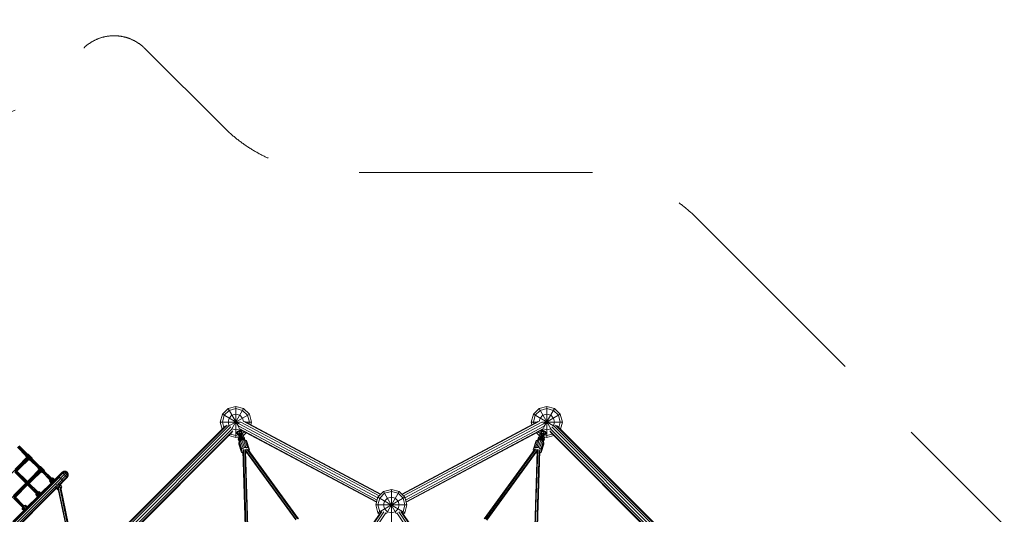
# Model space of a CAD drawing. Units: millimetres. Extents: x -5790 to 9037, y -8743 to 5790.
# Drawn here: x -2390 to 3943, y 2406 to 5590 of the extents above; entities that cross this region are included whole.
import ezdxf

# ---------------------------------------------------------------- set-up
doc = ezdxf.new("R2010")
doc.units = ezdxf.units.MM
doc.header["$MEASUREMENT"] = 0
doc.linetypes.add('GESTRICHELT_3', pattern=[2100, 1500, -600])
doc.layers.add('LINARIUM_Nr_Pióra__7', color=7, linetype='Continuous', lineweight=0)
doc.layers.add('LINARIUM_WYMIAR_Nr_Pióra__1', color=1, linetype='Continuous', lineweight=0)

msp = doc.modelspace()

# ---------------------------------------------------------------- linework, layer by layer
at = {"layer": 'LINARIUM_Nr_Pióra__7', "linetype": 'Continuous'}
for p, q in [((-1100, 3000), (-1086.6, 3050)), ((-1050, 3086.6), (-1086.6, 3050)), ((-978.2, 2987.4), (-1086.6, 3050)), ((-1075, 3043.3), (-1086.6, 3000)), ((-1075, 3043.3), (-1043.3, 3075)), ((-1050, 3086.6), (-1000, 3100)), ((-979.3, 2964.2), (-1050, 3086.6)), ((-1043.7, 2974.8), (-913.4, 3050)), ((-1000, 3086.6), (-1043.3, 3075)), ((-1025, 3043.3), (-1043.3, 3025)), ((-1025.2, 2956.3), (-950, 3086.6)), ((-1025, 3043.3), (-1000, 3050)), ((-1000, 2900), (-1000, 3100)), ((-1000, 3100), (-950, 3086.6)), ((-956.7, 3075), (-1000, 3086.6)), ((-1000, 3050), (-975, 3043.3)), ((-956.7, 3025), (-975, 3043.3)), ((-925, 3043.3), (-956.7, 3075)), ((-913.4, 3050), (-950, 3086.6)), ((-925, 3043.3), (-913.4, 3000)), ((-913.4, 3050), (-900, 3000)), ((900, 3000), (913.4, 3050)), ((913.4, 3050), (950, 3086.6)), ((1043.7, 2974.8), (913.4, 3050)), ((925, 3043.3), (913.4, 3000)), ((956.7, 3075), (925, 3043.3)), ((950, 3086.6), (1000, 3100)), ((1025.2, 2956.3), (950, 3086.6)), ((956.7, 3075), (1000, 3086.6)), ((956.7, 3025), (975, 3043.3)), ((975, 3043.3), (1000, 3050)), ((978.2, 2987.4), (1086.6, 3050)), ((979.3, 2964.2), (1050, 3086.6)), ((1000, 2900), (1000, 3100)), ((1050, 3086.6), (1000, 3100)), ((1000, 3086.6), (1043.3, 3075)), ((1025, 3043.3), (1000, 3050)), ((1043.3, 3025), (1025, 3043.3)), ((1043.3, 3075), (1075, 3043.3)), ((1086.6, 3050), (1050, 3086.6)), ((1075, 3043.3), (1086.6, 3000)), ((1086.6, 3050), (1100, 3000)), ((-1056.4, 2980.4), (-1950.1, 2086.6)), ((-1087.8, 2954.6), (-1100, 3000)), ((-967.2, 3000), (-1100, 3000)), ((-1077.3, 2965.2), (-1086.6, 3000)), ((-1043.3, 3025), (-1050, 3000)), ((-1043.3, 2975), (-1050, 3000)), ((-978, 2988.2), (-87.5, 2512.7)), ((-967.8, 2999.8), (-78, 2524.6)), ((-956.7, 3025), (-951.1, 3004)), ((-953.4, 3004.6), (-69.8, 2532.8)), ((-66.9, 2535.7), (-941.4, 3002.7)), ((-900, 3000), (-936.3, 3000)), ((-916.3, 2989.3), (-913.4, 3000)), ((-900, 3000), (-904.5, 2983)), ((66.9, 2535.7), (941.4, 3002.7)), ((953.4, 3004.6), (69.8, 2532.8)), ((967.8, 2999.8), (78, 2524.6)), ((978, 2988.2), (87.5, 2512.7)), ((904.5, 2983), (900, 3000)), ((936.3, 3000), (900, 3000)), ((913.4, 3000), (916.3, 2989.3)), ((951.1, 3004), (956.7, 3025)), ((1100, 3000), (967.2, 3000)), ((1050, 3000), (1043.3, 3025)), ((1043.3, 2975), (1050, 3000)), ((1950.1, 2086.6), (1056.4, 2980.4)), ((1077.3, 2965.2), (1086.6, 3000)), ((1100, 3000), (1087.8, 2954.6)), ((-1954.6, 2087.8), (-1066.4, 2976.1)), ((-1044.9, 2976.3), (-1942.3, 2078.9)), ((-1931.7, 2068.3), (-1031.9, 2968.1)), ((-1921.1, 2057.7), (-1023.7, 2955.1)), ((-1019.6, 2943.6), (-1913.4, 2049.9)), ((-1912.2, 2045.4), (-1023.9, 2933.6)), ((-1041.8, 2973.5), (-1043.3, 2975)), ((-1034.8, 2922.7), (-1000, 2913.4)), ((-1025, 2956.7), (-1026.5, 2958.2)), ((-1025, 2956.7), (-1000, 2950)), ((-1000, 2950), (-975.5, 2956.6)), ((-984.4, 2917.6), (-1000, 2913.4)), ((-994.4, 2930.9), (-993.7, 2934.6)), ((-993.7, 2927.4), (-994.4, 2930.9)), ((-994.4, 2930.9), (-993.5, 2928.2)), ((-993.7, 2934.6), (-991.6, 2938.2)), ((-992.8, 2931.9), (-993.7, 2934.6)), ((-992.8, 2924.7), (-993.7, 2927.4)), ((-993.5, 2928.2), (-992.8, 2931.9)), ((-992.8, 2924.7), (-993.5, 2928.2)), ((-990.7, 2935.5), (-992.8, 2931.9)), ((-992.8, 2924.7), (-990.6, 2921.8)), ((-991.6, 2938.2), (-988.3, 2941.4)), ((-990.7, 2935.5), (-991.6, 2938.2)), ((-987.4, 2938.7), (-990.7, 2935.5)), ((-987.2, 2919.7), (-990.6, 2921.8)), ((-979.8, 2939.4), (-989, 2931.5)), ((-982.8, 2912.7), (-989, 2931.5)), ((-988.3, 2941.4), (-984, 2944)), ((-988.3, 2941.4), (-987.4, 2938.7)), ((-983.1, 2941.2), (-987.4, 2938.7)), ((-987.2, 2919.7), (-984.9, 2919.1)), ((-976.4, 2929.2), (-985.6, 2921.3)), ((-984, 2944), (-979.2, 2945.6)), ((-984, 2944), (-983.1, 2941.2)), ((-983.1, 2941.2), (-978.3, 2942.8)), ((-91.5, 2497.8), (-982, 2973.4)), ((-975.5, 2901.1), (-981.1, 2918.1)), ((-980.7, 2921.7), (-974, 2901.6)), ((-979.8, 2939.4), (-976.4, 2929.2)), ((-979.8, 2939.4), (-967.7, 2938.6)), ((-979.2, 2945.6), (-974.3, 2946.1)), ((-979.2, 2945.6), (-978.3, 2942.8)), ((-973.4, 2943.4), (-978.3, 2942.8)), ((-94.4, 2486.9), (-977.8, 2958.7)), ((-977.6, 2924.8), (-970.2, 2902.8)), ((-964.3, 2928.5), (-976.4, 2929.2)), ((-974.3, 2946.1), (-969.7, 2945.5)), ((-973.4, 2943.4), (-974.3, 2946.1)), ((-968.2, 2944.9), (-973.8, 2954.7)), ((-973.4, 2943.4), (-968.8, 2942.8)), ((-972.9, 2926.4), (-965.5, 2904.4)), ((-969.7, 2945.5), (-965.8, 2943.9)), ((-969.7, 2945.5), (-968.8, 2942.8)), ((-969.6, 2949.7), (-95.5, 2483)), ((-968.8, 2942.8), (-964.9, 2941.2)), ((-961.7, 2905.7), (-968.4, 2925.7)), ((-961.4, 2919.8), (-967.7, 2938.6)), ((-965.9, 2923.1), (-960.3, 2906.2)), ((-965.8, 2943.9), (-963, 2941.4)), ((-964.9, 2941.2), (-965.8, 2943.9)), ((-962.1, 2938.7), (-964.9, 2941.2)), ((-964.1, 2917.6), (-961.4, 2919.8)), ((-962, 2928.1), (-963.5, 2926.2)), ((-963, 2941.4), (-961.5, 2938.1)), ((-962.1, 2938.7), (-963, 2941.4)), ((-956.7, 2925), (-962.6, 2923.4)), ((-962.1, 2938.7), (-960.6, 2935.4)), ((-960.6, 2931.8), (-962, 2928.1)), ((-961.7, 2910.3), (-950, 2913.4)), ((-961.5, 2938.1), (-960.6, 2935.4)), ((-960.6, 2931.8), (-960.6, 2935.4)), ((-950, 2913.4), (-960.6, 2931.8)), ((-945.1, 2936.6), (-956.7, 2925)), ((-933.1, 2930.3), (-950, 2913.4)), ((982, 2973.4), (91.5, 2497.8)), ((94.4, 2486.9), (977.8, 2958.7)), ((969.6, 2949.7), (95.5, 2483)), ((933.1, 2930.3), (950, 2913.4)), ((956.7, 2925), (945.1, 2936.6)), ((950, 2913.4), (960.6, 2931.8)), ((961.7, 2910.3), (950, 2913.4)), ((956.7, 2925), (962.6, 2923.4)), ((960.3, 2906.2), (965.9, 2923.1)), ((962.1, 2938.7), (960.6, 2935.4)), ((960.6, 2935.4), (961.5, 2938.1)), ((960.6, 2935.4), (960.6, 2931.8)), ((960.6, 2931.8), (962, 2928.1)), ((961.4, 2919.8), (967.7, 2938.6)), ((964.1, 2917.6), (961.4, 2919.8)), ((963, 2941.4), (961.5, 2938.1)), ((961.7, 2905.7), (968.4, 2925.7)), ((963.5, 2926.2), (962, 2928.1)), ((963, 2941.4), (962.1, 2938.7)), ((962.1, 2938.7), (964.9, 2941.2)), ((965.8, 2943.9), (963, 2941.4)), ((964.3, 2928.5), (976.4, 2929.2)), ((965.8, 2943.9), (964.9, 2941.2)), ((964.9, 2941.2), (968.8, 2942.8)), ((972.9, 2926.4), (965.5, 2904.4)), ((969.7, 2945.5), (965.8, 2943.9)), ((967.7, 2938.6), (979.8, 2939.4)), ((973.8, 2954.7), (968.2, 2944.9)), ((969.7, 2945.5), (968.8, 2942.8)), ((973.4, 2943.4), (968.8, 2942.8)), ((974.3, 2946.1), (969.7, 2945.5)), ((970.2, 2902.8), (977.6, 2924.8)), ((974.3, 2946.1), (973.4, 2943.4)), ((978.3, 2942.8), (973.4, 2943.4)), ((980.7, 2921.7), (974, 2901.6)), ((979.2, 2945.6), (974.3, 2946.1)), ((975.5, 2956.6), (1000, 2950)), ((981.1, 2918.1), (975.5, 2901.1)), ((976.4, 2929.2), (979.8, 2939.4)), ((976.4, 2929.2), (985.6, 2921.3)), ((979.2, 2945.6), (978.3, 2942.8)), ((978.3, 2942.8), (983.1, 2941.2)), ((984, 2944), (979.2, 2945.6)), ((979.8, 2939.4), (989, 2931.5)), ((982.8, 2912.7), (989, 2931.5)), ((983.1, 2941.2), (984, 2944)), ((983.1, 2941.2), (987.4, 2938.7)), ((988.3, 2941.4), (984, 2944)), ((984.4, 2917.6), (1000, 2913.4)), ((984.9, 2919.1), (987.2, 2919.7)), ((987.2, 2919.7), (990.6, 2921.8)), ((988.3, 2941.4), (987.4, 2938.7)), ((990.7, 2935.5), (987.4, 2938.7)), ((991.6, 2938.2), (988.3, 2941.4)), ((990.6, 2921.8), (992.8, 2924.7)), ((990.7, 2935.5), (991.6, 2938.2)), ((990.7, 2935.5), (992.8, 2931.9)), ((993.7, 2934.6), (991.6, 2938.2)), ((992.8, 2931.9), (993.7, 2934.6)), ((993.5, 2928.2), (992.8, 2931.9)), ((992.8, 2924.7), (993.5, 2928.2)), ((993.7, 2927.4), (992.8, 2924.7)), ((993.5, 2928.2), (994.4, 2930.9)), ((994.4, 2930.9), (993.7, 2934.6)), ((993.7, 2927.4), (994.4, 2930.9)), ((1000, 2950), (1025, 2956.7)), ((1000, 2913.4), (1034.8, 2922.7)), ((1913.4, 2049.9), (1019.6, 2943.6)), ((1023.7, 2955.1), (1921.1, 2057.7)), ((1023.9, 2933.6), (1912.2, 2045.4)), ((1025, 2956.7), (1026.5, 2958.2)), ((1031.9, 2968.1), (1931.7, 2068.3)), ((1041.8, 2973.5), (1043.3, 2975)), ((1942.3, 2078.9), (1044.9, 2976.3)), ((1954.6, 2087.8), (1066.4, 2976.1)), ((-1000, 2900), (-1045.4, 2912.2)), ((-977.1, 2906.1), (-1000, 2900)), ((-979, 2902.9), (-984.7, 2901)), ((-975.4, 2873.2), (-984.7, 2901)), ((-984.5, 2900.4), (-978.8, 2902.3)), ((-982.8, 2890.7), (-984.3, 2890.2)), ((-979.2, 2875.2), (-984.3, 2890.2)), ((-983.9, 2889.1), (-982.5, 2889.6)), ((-981.8, 2892.4), (-983.3, 2892)), ((-977.3, 2874.1), (-983.3, 2892)), ((-983.2, 2891.9), (-981.8, 2892.4)), ((-983, 2886.5), (-981.6, 2887)), ((-982.9, 2891), (-981.5, 2891.5)), ((-982.8, 2912.7), (-979.3, 2912.5)), ((-982.4, 2889.3), (-981, 2889.8)), ((-980.4, 2883.5), (-981.9, 2883)), ((-980.2, 2887.5), (-981.6, 2887)), ((-981, 2857.9), (-980.5, 2865)), ((-981, 2857.9), (-965.1, 2810.3)), ((-979.3, 2884.8), (-980.7, 2884.3)), ((-979.2, 2879.9), (-980.7, 2879.5)), ((-980.5, 2865), (-976.6, 2872.2)), ((-964.6, 2817.4), (-980.5, 2865)), ((-979.8, 2881.5), (-978.3, 2882)), ((-978.3, 2877.1), (-979.7, 2876.6)), ((-977.8, 2875.7), (-979.2, 2875.2)), ((-970.5, 2877.5), (-979, 2902.9)), ((-978.9, 2878.9), (-977.5, 2879.3)), ((-978.1, 2876.6), (-976.7, 2877.1)), ((-976.2, 2875.4), (-977.6, 2875)), ((-977.3, 2874.1), (-975.9, 2874.6)), ((-976.5, 2877.4), (-977.2, 2878.6)), ((-969.7, 2878.3), (-976.6, 2872.2)), ((-976.6, 2872.2), (-960.7, 2824.6)), ((-975.3, 2876.5), (-976.5, 2877.4)), ((-976.5, 2877.4), (-975.2, 2873.4)), ((-975.9, 2900.9), (-959.8, 2906.3)), ((-975.9, 2900.9), (-959.8, 2906.3)), ((-969.4, 2881.2), (-975.9, 2900.9)), ((-973.6, 2893.8), (-975.7, 2893.1)), ((-975.4, 2899.4), (-959.3, 2904.7)), ((-975.3, 2892), (-973.2, 2892.7)), ((-973.8, 2876), (-975.3, 2876.5)), ((-975.3, 2876.5), (-974.5, 2874)), ((-958.3, 2901.9), (-974.5, 2896.5)), ((-974.5, 2889.4), (-972.3, 2890.1)), ((-972.3, 2876), (-973.8, 2876)), ((-973.8, 2876), (-973.4, 2875)), ((-973.3, 2885.9), (-971.2, 2886.6)), ((-957, 2898), (-973.2, 2892.6)), ((-972.1, 2882.3), (-970, 2883)), ((-955.5, 2893.5), (-971.7, 2888.1)), ((-971.5, 2880.5), (-951.1, 2887.3)), ((-954, 2888.7), (-970.1, 2883.4)), ((-960.9, 2882.6), (-969.7, 2878.3)), ((-953.8, 2830.7), (-969.7, 2878.3)), ((-951.2, 2884.4), (-960.9, 2882.6)), ((-960.9, 2882.6), (-945, 2835)), ((-953.2, 2886.6), (-959.8, 2906.3)), ((-952.9, 2911.6), (-958.6, 2909.7)), ((-950.1, 2884.3), (-958.6, 2909.7)), ((-952.7, 2911), (-958.4, 2909.1)), ((-955.3, 2899.9), (-957.4, 2899.2)), ((-957.1, 2898), (-954.9, 2898.8)), ((-956.2, 2895.4), (-954, 2896.2)), ((-955, 2892), (-952.9, 2892.7)), ((-953.8, 2888.4), (-951.7, 2889.1)), ((-943.6, 2883.8), (-952.9, 2911.6)), ((-935.3, 2836.9), (-951.2, 2884.4)), ((-942, 2883.7), (-951.2, 2884.4)), ((-948.6, 2903.5), (-950, 2903)), ((-948.6, 2903.5), (-950, 2903.1)), ((-948.3, 2902.6), (-949.7, 2902.1)), ((-947.7, 2900.9), (-949.1, 2900.4)), ((-942.7, 2885.7), (-948.6, 2903.5)), ((-948.4, 2898.1), (-947, 2898.6)), ((-946.8, 2902.7), (-948.2, 2902.3)), ((-947.8, 2901.1), (-946.4, 2901.6)), ((-947.8, 2884.2), (-946.6, 2885.1)), ((-946.1, 2895.9), (-947.5, 2895.4)), ((-946.9, 2898.5), (-945.5, 2899)), ((-941.7, 2887.7), (-946.8, 2902.7)), ((-946.6, 2885.1), (-945.7, 2886.4)), ((-946.3, 2884), (-946.6, 2885.1)), ((-945.1, 2893.1), (-946.5, 2892.6)), ((-945.8, 2895.1), (-944.4, 2895.5)), ((-945.2, 2887.8), (-945.7, 2886.4)), ((-945.7, 2886.4), (-944.8, 2883.9)), ((-944.2, 2890.4), (-945.6, 2889.9)), ((-945.4, 2889.2), (-945.2, 2887.8)), ((-945.2, 2887.8), (-943.9, 2883.8)), ((-944.9, 2887.7), (-943.5, 2888.2)), ((-944.6, 2891.5), (-943.2, 2892)), ((-944.3, 2886.1), (-942.9, 2886.5)), ((-944.1, 2885.2), (-942.7, 2885.7)), ((-943.6, 2888.7), (-942.2, 2889.1)), ((-943.2, 2887.2), (-941.7, 2887.7)), ((-942, 2883.7), (-926.2, 2836.1)), ((-934.6, 2880.3), (-942, 2883.7)), ((-934.6, 2880.3), (-929.9, 2874.9)), ((-918.8, 2832.7), (-934.6, 2880.3)), ((-914.1, 2827.3), (-929.9, 2874.9)), ((929.9, 2874.9), (914.1, 2827.3)), ((918.8, 2832.7), (934.6, 2880.3)), ((942, 2883.7), (926.2, 2836.1)), ((929.9, 2874.9), (934.6, 2880.3)), ((942, 2883.7), (934.6, 2880.3)), ((935.3, 2836.9), (951.2, 2884.4)), ((941.7, 2887.7), (946.8, 2902.7)), ((941.7, 2887.7), (943.2, 2887.2)), ((951.2, 2884.4), (942, 2883.7)), ((942.2, 2889.1), (943.6, 2888.7)), ((942.7, 2885.7), (948.6, 2903.5)), ((944.1, 2885.2), (942.7, 2885.7)), ((942.9, 2886.5), (944.3, 2886.1)), ((944.6, 2891.5), (943.2, 2892)), ((944.9, 2887.7), (943.5, 2888.2)), ((943.6, 2883.8), (952.9, 2911.6)), ((945.2, 2887.8), (943.9, 2883.8)), ((945.6, 2889.9), (944.2, 2890.4)), ((944.4, 2895.5), (945.8, 2895.1)), ((945.7, 2886.4), (944.8, 2883.9)), ((960.9, 2882.6), (945, 2835)), ((945.1, 2893.1), (946.5, 2892.6)), ((945.2, 2887.8), (945.4, 2889.2)), ((945.2, 2887.8), (945.7, 2886.4)), ((946.9, 2898.5), (945.5, 2899)), ((945.7, 2886.4), (946.6, 2885.1)), ((947.5, 2895.4), (946.1, 2895.9)), ((946.3, 2884), (946.6, 2885.1)), ((947.8, 2901.1), (946.4, 2901.6)), ((946.6, 2885.1), (947.8, 2884.2)), ((946.8, 2902.7), (948.2, 2902.3)), ((947, 2898.6), (948.4, 2898.1)), ((947.7, 2900.9), (949.1, 2900.4)), ((948.3, 2902.6), (949.7, 2902.1)), ((948.6, 2903.5), (950, 2903)), ((948.6, 2903.5), (950, 2903.1)), ((950.1, 2884.3), (958.6, 2909.7)), ((951.1, 2887.3), (971.5, 2880.5)), ((960.9, 2882.6), (951.2, 2884.4)), ((953.8, 2888.4), (951.7, 2889.1)), ((952.7, 2911), (958.4, 2909.1)), ((958.6, 2909.7), (952.9, 2911.6)), ((952.9, 2892.7), (955, 2892)), ((953.2, 2886.6), (959.8, 2906.3)), ((953.8, 2830.7), (969.7, 2878.3)), ((956.2, 2895.4), (954, 2896.2)), ((970.1, 2883.4), (954, 2888.7)), ((957.1, 2898), (954.9, 2898.8)), ((955.3, 2899.9), (957.4, 2899.2)), ((955.5, 2893.5), (971.7, 2888.1)), ((973.2, 2892.6), (957, 2898)), ((958.3, 2901.9), (974.5, 2896.5)), ((959.3, 2904.7), (975.4, 2899.4)), ((959.8, 2906.3), (975.9, 2900.9)), ((959.8, 2906.3), (975.9, 2900.9)), ((960.7, 2824.6), (976.6, 2872.2)), ((960.9, 2882.6), (969.7, 2878.3)), ((964.6, 2817.4), (980.5, 2865)), ((965.1, 2810.3), (981, 2857.9)), ((969.4, 2881.2), (975.9, 2900.9)), ((976.6, 2872.2), (969.7, 2878.3)), ((972.1, 2882.3), (970, 2883)), ((970.5, 2877.5), (979, 2902.9)), ((971.2, 2886.6), (973.3, 2885.9)), ((974.5, 2889.4), (972.3, 2890.1)), ((972.3, 2876), (973.8, 2876)), ((975.3, 2892), (973.2, 2892.7)), ((973.4, 2875), (973.8, 2876)), ((973.6, 2893.8), (975.7, 2893.1)), ((973.8, 2876), (975.3, 2876.5)), ((974.5, 2874), (975.3, 2876.5)), ((975.2, 2873.4), (976.5, 2877.4)), ((975.3, 2876.5), (976.5, 2877.4)), ((975.4, 2873.2), (984.7, 2901)), ((975.9, 2874.6), (977.3, 2874.1)), ((976.2, 2875.4), (977.6, 2875)), ((976.5, 2877.4), (977.2, 2878.6)), ((976.6, 2872.2), (980.5, 2865)), ((976.7, 2877.1), (978.1, 2876.6)), ((977.1, 2906.1), (1000, 2900)), ((977.3, 2874.1), (983.3, 2892)), ((977.5, 2879.3), (978.9, 2878.9)), ((977.8, 2875.7), (979.2, 2875.2)), ((979.8, 2881.5), (978.3, 2882)), ((979.7, 2876.6), (978.3, 2877.1)), ((978.8, 2902.3), (984.5, 2900.4)), ((979, 2902.9), (984.7, 2901)), ((979.2, 2875.2), (984.3, 2890.2)), ((979.2, 2879.9), (980.7, 2879.5)), ((982.8, 2912.7), (979.3, 2912.5)), ((979.3, 2884.8), (980.7, 2884.3)), ((981.6, 2887), (980.2, 2887.5)), ((981.9, 2883), (980.4, 2883.5)), ((980.5, 2865), (981, 2857.9)), ((982.4, 2889.3), (981, 2889.8)), ((982.9, 2891), (981.5, 2891.5)), ((983, 2886.5), (981.6, 2887)), ((983.2, 2891.9), (981.8, 2892.4)), ((983.3, 2892), (981.8, 2892.4)), ((983.9, 2889.1), (982.5, 2889.6)), ((982.8, 2890.7), (984.3, 2890.2)), ((1000, 2900), (1045.4, 2912.2)), ((-2404.7, 2837), (-2350.8, 2783.2)), ((-2400.9, 2843.1), (-2321.6, 2763.8)), ((-2394.9, 2846.8), (-2341, 2793)), ((-2388.3, 2820.6), (-2384.6, 2826.7)), ((-2378.5, 2830.4), (-2384.6, 2826.7)), ((-2371.7, 2813.9), (-2375.4, 2807.8)), ((-2365.6, 2817.6), (-2371.7, 2813.9)), ((-2362.6, 2795), (-2359, 2801.1)), ((-2352.8, 2804.8), (-2359, 2801.1)), ((-2349.3, 2786), (-2346.8, 2789)), ((-2346.8, 2789), (-2343.9, 2791.5)), ((-2343.9, 2791.5), (-2340.9, 2793.1)), ((-2343.9, 2791.5), (-2318.7, 2766.2)), ((-2340.9, 2793.1), (-2338.3, 2793.6)), ((-2340.9, 2793.1), (-2315.7, 2767.8)), ((-2313.1, 2768.3), (-2338.3, 2793.6)), ((-2338.3, 2793.6), (-2336.6, 2792.9)), ((-2336.6, 2792.9), (-2311.3, 2767.6)), ((-965.1, 2810.3), (-964.6, 2817.4)), ((-962, 2804), (-965.1, 2810.3)), ((-964.6, 2817.4), (-960.7, 2824.6)), ((-955.9, 2799.5), (-962, 2804)), ((-960.7, 2824.6), (-953.8, 2830.7)), ((-955.1, 2799.3), (-955.9, 2799.5)), ((-955.6, 2815.9), (-940.1, 2325.3)), ((-953.8, 2830.7), (-945, 2835)), ((-950.4, 2822), (-934.8, 2328.3)), ((-945, 2835), (-935.3, 2836.9)), ((-925.8, 2328.3), (-941.5, 2822.9)), ((-939.7, 2820.3), (-937.7, 2813.7)), ((-939.3, 2823.6), (-611.7, 2372.7)), ((-614.7, 2369.2), (-937.7, 2813.7)), ((-937.7, 2813.7), (-922.2, 2326.2)), ((-928.5, 2801.1), (-937.2, 2798.2)), ((-935.3, 2836.9), (-926.2, 2836.1)), ((-603.3, 2376.5), (-931.1, 2827.7)), ((-926.2, 2836.1), (-918.8, 2832.7)), ((-597.8, 2376.5), (-923.8, 2825.2)), ((-918.8, 2832.7), (-914.1, 2827.3)), ((-912.8, 2820.4), (-915, 2813.2)), ((-915, 2813.2), (-915, 2813.1)), ((-914.1, 2827.3), (-912.8, 2820.4)), ((597.8, 2376.5), (923.8, 2825.2)), ((931.1, 2827.7), (603.2, 2376.3)), ((939.3, 2823.6), (610.9, 2371.6)), ((937.7, 2813.7), (613.8, 2368)), ((914.1, 2827.3), (912.8, 2820.4)), ((912.8, 2820.4), (915, 2813.2)), ((918.8, 2832.7), (914.1, 2827.3)), ((915, 2813.2), (915, 2813.1)), ((926.2, 2836.1), (918.8, 2832.7)), ((937.7, 2813.7), (922.2, 2326.1)), ((941.5, 2822.9), (925.8, 2328.2)), ((935.3, 2836.9), (926.2, 2836.1)), ((928.5, 2801.1), (937.2, 2798.2)), ((950.4, 2822), (934.8, 2328.3)), ((945, 2835), (935.3, 2836.9)), ((939.7, 2820.3), (937.7, 2813.7)), ((955.6, 2815.9), (940.1, 2325.4)), ((953.8, 2830.7), (945, 2835)), ((960.7, 2824.6), (953.8, 2830.7)), ((955.1, 2799.3), (955.9, 2799.5)), ((955.9, 2799.5), (962, 2804)), ((964.6, 2817.4), (960.7, 2824.6)), ((962, 2804), (965.1, 2810.3)), ((965.1, 2810.3), (964.6, 2817.4)), ((-2369.2, 2743.1), (-2742.8, 2369.4)), ((-2371.1, 2745), (-2420.4, 2695.6)), ((-2415.3, 2685.8), (-2363.6, 2737.5)), ((-2409.3, 2684.5), (-2359.9, 2733.8)), ((-2344.6, 2773.7), (-2372.2, 2746.1)), ((-2372.2, 2746.1), (-2358.1, 2732)), ((-2342.7, 2774.9), (-2371.9, 2745.8)), ((-2339.1, 2775.8), (-2370.5, 2744.4)), ((-2334.2, 2776.4), (-2368.3, 2742.2)), ((-2334.3, 2771), (-2365.7, 2739.6)), ((-2333.8, 2766), (-2362.9, 2736.8)), ((-2333, 2762), (-2360.5, 2734.4)), ((-2331.8, 2759.8), (-2358.8, 2732.7)), ((-2358.1, 2732), (-2331, 2759.1)), ((-2351.4, 2780.5), (-2350.9, 2783.1)), ((-2344.6, 2773.7), (-2351.4, 2780.5)), ((-2350.7, 2778.7), (-2351.4, 2780.5)), ((-2350.9, 2783.1), (-2349.3, 2786)), ((-2350.9, 2783.1), (-2342.7, 2774.9)), ((-2350.7, 2778.7), (-2345.1, 2773.2)), ((-2349.3, 2786), (-2339.1, 2775.8)), ((-2324.1, 2760.8), (-2334.3, 2771)), ((-2333.8, 2766), (-2325.7, 2757.8)), ((-2333, 2762), (-2326.2, 2755.2)), ((-2325.5, 2753.5), (-2331.8, 2759.8)), ((-2326.2, 2755.2), (-2325.7, 2757.8)), ((-2325.5, 2753.5), (-2326.2, 2755.2)), ((-2325.7, 2757.8), (-2324.1, 2760.8)), ((-2323.7, 2752.8), (-2325.5, 2753.5)), ((-2321, 2763.1), (-2324.6, 2756.9)), ((-2324.6, 2757), (-2271.6, 2704)), ((-2324.1, 2760.8), (-2321.6, 2763.8)), ((-2323.7, 2752.8), (-2321.1, 2753.3)), ((-2318.7, 2766.2), (-2321.6, 2763.8)), ((-2321, 2753.4), (-2321.1, 2753.3)), ((-2321, 2763.1), (-2314.8, 2766.7)), ((-2321, 2763.1), (-2243.4, 2685.5)), ((-2318.7, 2766.2), (-2315.7, 2767.8)), ((-2313.1, 2768.3), (-2315.7, 2767.8)), ((-2314.8, 2766.8), (-2261.9, 2713.8)), ((-2313.1, 2768.3), (-2311.3, 2767.6)), ((-2308.4, 2750.6), (-2312, 2744.4)), ((-2310.7, 2765.9), (-2311.3, 2767.6)), ((-2311.2, 2763.2), (-2311.1, 2763.3)), ((-2310.7, 2765.9), (-2311.1, 2763.3)), ((-2308.4, 2750.6), (-2302.2, 2754.2)), ((-2295.9, 2738.1), (-2299.5, 2731.8)), ((-2295.9, 2738.1), (-2289.7, 2741.6)), ((-2287, 2719.4), (-2283.5, 2725.7)), ((-2277.2, 2729.2), (-2283.5, 2725.7)), ((-2289.8, 2663.7), (-2663.5, 2290.1)), ((-2422.9, 2688.3), (-2344.2, 2609.6)), ((-2421.9, 2677.4), (-2350.6, 2606.2)), ((-2412.1, 2687.2), (-2340.8, 2616)), ((-2341.1, 2616.3), (-2260.3, 2697.1)), ((-2265.5, 2694.6), (-2293.1, 2667)), ((-2293.1, 2667), (-2279.1, 2653)), ((-2293, 2666.9), (-2263.8, 2696)), ((-2289.7, 2663.6), (-2255.6, 2697.7)), ((-2287.1, 2661), (-2255.7, 2692.4)), ((-2284.3, 2658.2), (-2255.2, 2687.4)), ((-2281.9, 2655.8), (-2254.3, 2683.3)), ((-2253, 2681), (-2280, 2653.9)), ((-2252.1, 2680.1), (-2279.1, 2653)), ((-2274.6, 2707), (-2271.1, 2713.3)), ((-2272.1, 2701.2), (-2271.7, 2703.9)), ((-2271.3, 2699.3), (-2272.1, 2701.2)), ((-2265.5, 2694.6), (-2272.1, 2701.2)), ((-2271.7, 2703.9), (-2270.2, 2706.9)), ((-2263.8, 2696), (-2271.7, 2703.9)), ((-2266.1, 2694.1), (-2271.3, 2699.3)), ((-2271.1, 2713.3), (-2264.8, 2716.8)), ((-2270.2, 2706.9), (-2267.8, 2709.9)), ((-2270.2, 2706.9), (-2260.3, 2697.1)), ((-2267.8, 2709.9), (-2264.8, 2712.4)), ((-2264.8, 2712.4), (-2261.7, 2713.9)), ((-2240.4, 2688), (-2264.8, 2712.4)), ((-2261.7, 2713.9), (-2259, 2714.2)), ((-2237.3, 2689.5), (-2261.7, 2713.9)), ((-2234.6, 2689.8), (-2259, 2714.2)), ((-2259, 2714.2), (-2257.1, 2713.4)), ((-2257.1, 2713.4), (-2232.7, 2689)), ((-2255.7, 2692.4), (-2245.8, 2682.5)), ((-2255.2, 2687.4), (-2247.3, 2679.5)), ((-2247.7, 2676.8), (-2254.3, 2683.3)), ((-2246.9, 2674.9), (-2253, 2681)), ((-2247.3, 2679.5), (-2247.7, 2676.8)), ((-2246.9, 2674.9), (-2247.7, 2676.8)), ((-2245.8, 2682.5), (-2247.3, 2679.5)), ((-2245, 2674), (-2246.9, 2674.9)), ((-2246.1, 2678.4), (-2195.9, 2628.3)), ((-2245.8, 2682.5), (-2243.4, 2685.5)), ((-2245, 2674), (-2242.3, 2674.4)), ((-2240.4, 2688), (-2243.4, 2685.5)), ((-2242.6, 2684.7), (-2175.5, 2617.7)), ((-2242.3, 2674.4), (-2242.1, 2674.5)), ((-2237.3, 2689.5), (-2240.4, 2688)), ((-2237.8, 2670.2), (-2234.4, 2676.5)), ((-2234.6, 2689.8), (-2237.3, 2689.5)), ((-2236.3, 2688.2), (-2186.1, 2638.1)), ((-2234.6, 2689.8), (-2232.7, 2689)), ((-2228, 2680), (-2234.4, 2676.5)), ((-2231.9, 2687.1), (-2232.7, 2689)), ((-2231.9, 2687.1), (-2232.3, 2684.4)), ((-2232.3, 2684.3), (-2232.3, 2684.4)), ((-2225.7, 2658), (-2222.2, 2664.4)), ((-2222.2, 2664.4), (-2215.9, 2667.8)), ((-2117.9, 2676.7), (-2142.6, 2652)), ((-2141.9, 2651.2), (-2117.1, 2676)), ((-2112.1, 2671), (-2136.9, 2646.2)), ((-2104.2, 2663), (-2128.9, 2638.3)), ((-2117.9, 2676.7), (-2107.2, 2682.9)), ((-2117.9, 2676.7), (-2084.5, 2643.3)), ((-2106.5, 2682.3), (-2117.1, 2676)), ((-2102.2, 2678), (-2112.1, 2671)), ((-2107.2, 2682.9), (-2094.8, 2683)), ((-2107.2, 2682.9), (-2078.2, 2654)), ((-2094.5, 2682.7), (-2106.5, 2682.3)), ((-2095.3, 2671.1), (-2104.2, 2663)), ((-2092, 2680.2), (-2102.2, 2678)), ((-2095.4, 2654.3), (-2087.7, 2663.5)), ((-2095.3, 2671.1), (-2088, 2676.2)), ((-2084.2, 2677), (-2094.8, 2683)), ((-2094.8, 2683), (-2078.1, 2666.3)), ((-2094.5, 2682.7), (-2084.2, 2677)), ((-2092, 2680.2), (-2084.2, 2677)), ((-2088, 2676.2), (-2084.2, 2677)), ((-2087.7, 2663.5), (-2083.6, 2671.8)), ((-2078.1, 2666.3), (-2084.2, 2677)), ((-2084.2, 2677), (-2080, 2668.2)), ((-2083.6, 2671.8), (-2084.2, 2677)), ((-2080, 2668.2), (-2081.5, 2657.3)), ((-2078.1, 2666.3), (-2078.2, 2654)), ((-2140.9, 2650.3), (-2650, 2141.1)), ((-2135, 2644.3), (-2644.1, 2135.2)), ((-2126.7, 2636), (-2635.8, 2126.9)), ((-2429.5, 2527.9), (-2350.9, 2606.5)), ((-2341.6, 2600.9), (-2423.9, 2518.5)), ((-2384.3, 2649.7), (-2387.9, 2643.5)), ((-2384.3, 2649.7), (-2378.1, 2653.3)), ((-2375.4, 2631), (-2371.9, 2637.3)), ((-2371.9, 2637.3), (-2365.6, 2640.8)), ((-2363, 2618.6), (-2359.5, 2624.9)), ((-2359.5, 2624.9), (-2353.2, 2628.4)), ((-2350.7, 2606.3), (-2347.2, 2612.6)), ((-2347.2, 2612.6), (-2340.9, 2616.1)), ((-2343.6, 2608.9), (-2263.9, 2529.3)), ((-2342.7, 2598.3), (-2284.3, 2539.9)), ((-2335, 2600.3), (-2338.4, 2594)), ((-2284.3, 2658.2), (-2335.5, 2606.9)), ((-2328.6, 2603.8), (-2335, 2600.3)), ((-2332.9, 2608.1), (-2274.5, 2549.7)), ((-2330, 2605.2), (-2280.6, 2654.5)), ((-2183.3, 2611.6), (-2257.8, 2537.1)), ((-2210.2, 2652.3), (-2213.6, 2645.9)), ((-2210.2, 2652.3), (-2203.8, 2655.7)), ((-2198.2, 2640.3), (-2201.6, 2633.9)), ((-2198.5, 2621), (-2196.6, 2627.4)), ((-2196.9, 2616.4), (-2198.5, 2621)), ((-2198.5, 2621), (-2186.2, 2608.7)), ((-2191.8, 2643.7), (-2198.2, 2640.3)), ((-2187.7, 2607.2), (-2196.9, 2616.4)), ((-2191.7, 2633.9), (-2196.6, 2627.4)), ((-2181.6, 2612.5), (-2196.6, 2627.4)), ((-2185.2, 2638.7), (-2191.7, 2633.9)), ((-2178.9, 2640.6), (-2185.2, 2638.7)), ((-2170.3, 2623.8), (-2185.2, 2638.7)), ((-2174.3, 2639.1), (-2178.9, 2640.6)), ((-2166.6, 2628.3), (-2178.9, 2640.6)), ((-2165.1, 2629.8), (-2174.3, 2639.1)), ((-2142.8, 2652.1), (-2169.4, 2625.5)), ((-2139.4, 2581.5), (-2155.6, 2597.7)), ((-2147.8, 2601.3), (-2132.9, 2586.4)), ((-2118.1, 2627.4), (-2144.7, 2600.8)), ((-2142.8, 2652.1), (-2108.9, 2618.2)), ((-2126.5, 2588.3), (-2139.7, 2601.4)), ((-2111.6, 2620.9), (-2133.8, 2598.6)), ((-2121.9, 2586.7), (-2133.8, 2598.6)), ((-2108.9, 2618.2), (-2131.2, 2595.9)), ((-2120.2, 2629.5), (-2095.4, 2654.3)), ((-2088.2, 2647), (-2113, 2622.3)), ((-2084.5, 2643.3), (-2109.2, 2618.6)), ((-2088.2, 2647), (-2081.5, 2657.3)), ((-2084.5, 2643.3), (-2078.2, 2654)), ((-2158.6, 2586.8), (-2586.6, 2158.8)), ((-2156.5, 2576), (-2575.8, 2156.7)), ((-2153.8, 2573.3), (-2573.1, 2154)), ((-2418.4, 2516.8), (-2339.8, 2595.4)), ((-2322.8, 2588.1), (-2326.2, 2581.8)), ((-2322.8, 2588.1), (-2316.4, 2591.6)), ((-2314.1, 2569.6), (-2310.6, 2576)), ((-2310.6, 2576), (-2304.3, 2579.4)), ((-2298.6, 2563.9), (-2302, 2557.6)), ((-2292.2, 2567.3), (-2298.6, 2563.9)), ((-2286.6, 2551.9), (-2290, 2545.5)), ((-2284.9, 2539), (-2286.8, 2532.6)), ((-2286.6, 2551.9), (-2280.2, 2555.3)), ((-2280.1, 2545.5), (-2284.9, 2539)), ((-2284.9, 2539), (-2270, 2524.1)), ((-2273.6, 2550.3), (-2280.1, 2545.5)), ((-2267.2, 2552.2), (-2273.6, 2550.3)), ((-2258.7, 2535.4), (-2273.6, 2550.3)), ((-2267.2, 2552.2), (-2262.7, 2550.7)), ((-2255, 2539.9), (-2267.2, 2552.2)), ((-2253.5, 2541.5), (-2262.7, 2550.7)), ((-2159.3, 2581.8), (-2146.1, 2568.7)), ((-2144.2, 2575.1), (-2159.1, 2590)), ((-2144.6, 2564.1), (-2156.5, 2576)), ((-2146.1, 2568.7), (-2144.2, 2575.1)), ((-2146.1, 2568.7), (-2144.6, 2564.1)), ((-2142.7, 2563.5), (-2144.6, 2564.1)), ((-2139.4, 2581.5), (-2144.2, 2575.1)), ((-2028.5, 2036.7), (-2142.1, 2567)), ((-2140.7, 2573.6), (-2028.2, 2036.9)), ((-2132.9, 2586.4), (-2139.4, 2581.5)), ((-2132.4, 2580.2), (-2135.1, 2578.9)), ((-2133.1, 2580.9), (-2132.4, 2580.2)), ((-2126.5, 2588.3), (-2132.9, 2586.4)), ((-2132.4, 2580.2), (-2125.7, 2579.1)), ((-2132.4, 2580.2), (-2020.7, 2038.7)), ((-2127.6, 2581.1), (-2125.7, 2579.1)), ((-2127.4, 2569.1), (-2127.1, 2569.3)), ((-2127.1, 2569.3), (-2122.3, 2575.8)), ((-2126.5, 2588.3), (-2121.9, 2586.7)), ((-2125.7, 2579.1), (-2014.3, 2035.8)), ((-2120.4, 2582.1), (-2122.3, 2575.8)), ((-2120.4, 2582.1), (-2121.9, 2586.7)), ((-50, 2552.6), (-86.6, 2516)), ((-43.3, 2541), (-75, 2509.3)), ((-50, 2552.6), (0, 2566)), ((31.9, 2410.7), (-50, 2552.6)), ((-43.3, 2541), (0, 2552.6)), ((-31.9, 2410.7), (50, 2552.6)), ((0, 2291.9), (0, 2566)), ((50, 2552.6), (0, 2566)), ((43.3, 2541), (0, 2552.6)), ((43.3, 2541), (75, 2509.3)), ((86.6, 2516), (50, 2552.6)), ((-2432, 2520.6), (-2352.3, 2440.9)), ((-2431.1, 2509.9), (-2372.7, 2451.5)), ((-2421.3, 2519.7), (-2362.9, 2461.3)), ((-2390.4, 2469.2), (-2387, 2475.6)), ((-2387, 2475.6), (-2380.6, 2479)), ((-2271.7, 2523.2), (-2346.2, 2448.7)), ((-2285.3, 2528), (-2286.8, 2532.6)), ((-2286.8, 2532.6), (-2274.6, 2520.3)), ((-2285.3, 2528), (-2276.1, 2518.8)), ((-100, 2466), (-86.6, 2516)), ((86.6, 2416), (-86.6, 2516)), ((-86.6, 2416), (86.6, 2516)), ((-75, 2509.3), (-86.6, 2466)), ((-50, 2466), (-43.3, 2491)), ((-25, 2509.3), (-43.3, 2491)), ((-25, 2509.3), (0, 2516)), ((0, 2516), (25, 2509.3)), ((25, 2509.3), (43.3, 2491)), ((43.3, 2491), (50, 2466)), ((86.6, 2466), (75, 2509.3)), ((100, 2466), (86.6, 2516)), ((-2360.1, 2434.8), (-2434.6, 2360.3)), ((-2375, 2463.6), (-2378.3, 2457.1)), ((-2373.3, 2450.6), (-2375.2, 2444.2)), ((-2373.7, 2439.7), (-2375.2, 2444.2)), ((-2363, 2432), (-2375.2, 2444.2)), ((-2375, 2463.6), (-2368.5, 2466.9)), ((-2373.7, 2439.7), (-2364.5, 2430.4)), ((-2368.5, 2457.1), (-2373.3, 2450.6)), ((-2358.4, 2435.7), (-2373.3, 2450.6)), ((-2362, 2461.9), (-2368.5, 2457.1)), ((-2362, 2461.9), (-2355.6, 2463.8)), ((-2347.1, 2447), (-2362, 2461.9)), ((-2355.6, 2463.8), (-2351.1, 2462.3)), ((-2343.4, 2451.6), (-2355.6, 2463.8)), ((-2341.8, 2453.1), (-2351.1, 2462.3)), ((-973.1, 1092.7), (-69.7, 2417)), ((-969, 1091.6), (-60.9, 2422.9)), ((-957.7, 1088.6), (-48.1, 2422.1)), ((-35.1, 2414.6), (-944.7, 1081.1)), ((100, 2466), (-100, 2466)), ((-86.6, 2416), (-100, 2466)), ((-86.6, 2466), (-75, 2422.7)), ((-77, 2406.4), (-86.6, 2416)), ((-75, 2422.7), (-69.4, 2417.1)), ((-50, 2466), (-43.3, 2441)), ((-25, 2422.7), (-43.3, 2441)), ((-25, 2422.7), (0, 2416)), ((0, 2416), (25, 2422.7)), ((25, 2422.7), (43.3, 2441)), ((944.7, 1081.1), (35.1, 2414.6)), ((50, 2466), (43.3, 2441)), ((957.7, 1088.6), (48.1, 2422.1)), ((969, 1091.6), (60.9, 2422.9)), ((69.4, 2417.1), (75, 2422.7)), ((69.7, 2417), (973.1, 1092.7)), ((86.6, 2466), (75, 2422.7)), ((77, 2406.4), (86.6, 2416)), ((86.6, 2416), (100, 2466))]:
    msp.add_line(p, q, dxfattribs=at)
at = {"layer": 'LINARIUM_WYMIAR_Nr_Pióra__1', "linetype": 'GESTRICHELT_3', "flags": 128}
msp.add_lwpolyline([(-2986.1, 5107.2), (-3001.1, 5122.2, 1.022026), (-5131.9, 3011.4), (-5106.9, 2986.4, -0.414214), (-5106.9, 2279.3), (-5404, 1982.2, 0.414214), (-5404, 1586.2), (-4899.5, 1081.6, -0.198912), (-4606.6, 374.5), (-4606.6, -1256.1, 0.198912), (-4313.7, -1963.2), (-380.9, -5895.9, 0.118358), (17.1, -6139.9), (1425.8, -6597.6, 0.175385), (2446.1, -6563.8, -0.175118), (2785.8, -6552.4), (4232.7, -7020.9, 0.41391), (5491.8, -6378.5), (5688.6, -5772.9, 0.414205), (5046.6, -4512.8), (4121, -4212.1, -0.560017), (3723, -2553.9), (4005, -2271.9, -0.198912), (4712.1, -1979), (6554, -1979, 0.414214), (7554, -979), (7554, 979, 0.414214), (6554, 1979), (4712.1, 1979, -0.198912), (4005, 2271.9), (1963.2, 4313.7, 0.198912), (1256.1, 4606.6), (-373.5, 4606.6, -0.198912), (-1080.6, 4899.5), (-1585.6, 5404.6, 0.414214), (-1981.6, 5404.6), (-2279, 5107.2, -0.414214)], format="xyb", close=True, dxfattribs=at)

doc.saveas('drawing.dxf')
